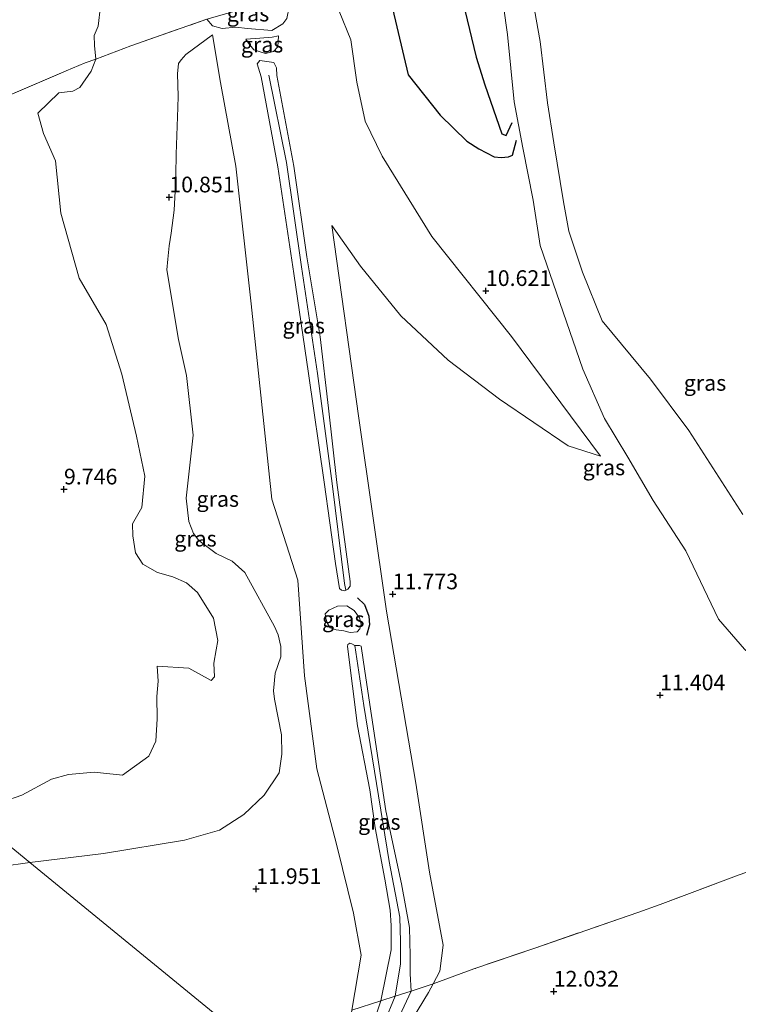
# Model space of a CAD drawing. Units: metres. Extents: x 189990 to 199073, y 429002 to 431253.
# Drawn here: x 194173 to 194287, y 430399 to 430556 of the extents above; entities that cross this region are included whole.
import ezdxf
from ezdxf.enums import TextEntityAlignment as Align

# ---------------------------------------------------------------- set-up
doc = ezdxf.new("R2010")
doc.units = ezdxf.units.M
doc.linetypes.add('IE-TERREINAFSCHEIDING', pattern=[10, 8, -2])
doc.layers.get('0').update_dxf_attribs({"lineweight": 25})
for name, color, linetype, lineweight in [('B-ME-GW-GRONDWERKLIJN-L-B1', 10, 'Continuous', 25), ('B-ME-GW-HOOGTEPUNT-S-B1', 10, 'Continuous', 25), ('B-ME-GW-KRUINLIJN-L-B1', 93, 'Continuous', 18), ('B-ME-GW-TEENLIJN-L-B1', 93, 'Continuous', 18), ('B-ME-IE-GRASLAND-GV-B6', 93, 'Continuous', 18), ('B-ME-IE-GRONDWERKLIJN-GROND_INGERICHT-GV-B6', 253, 'Continuous', 18), ('B-ME-IE-HULPGEOMETRIE-L-B1', 53, 'Continuous', 18), ('B-ME-IE-TERREINAFSCHEIDING-DOORGANG-L-B1', 8, 'IE-TERREINAFSCHEIDING-KUNSTMATIG-OPEN', 18), ('B-ME-IE-TERREINAFSCHEIDING-RASTERHEKWERK-L-B1', 8, 'IE-TERREINAFSCHEIDING', 18), ('B-ME-OG-BREUK-L-B1', 10, 'Continuous', 25), ('B-ME-OG-WATER-GV-B6', 153, 'Continuous', 18)]:
    doc.layers.add(name, color=color, linetype=linetype, lineweight=lineweight)
doc.styles.add('NLCS-ISO', font='NLCS-ISO.TTF')
doc.linetypes.add('IE-TERREINAFSCHEIDING-KUNSTMATIG-OPEN', pattern='A,7,-1.5,[67,NLCS.SHX,S=0.75,R=0,X=0,Y=0],-1.5', length=10)

# ---------------------------------------------------------------- blocks, each defined once
blk = doc.blocks.new('hoogtepunt')
for p, q in [((-0.5, 0), (0.5, 0)), ((0, 0.5), (0, -0.5))]:
    blk.add_line(p, q)

msp = doc.modelspace()

# ---------------------------------------------------------------- linework, layer by layer
at = {"layer": 'B-ME-GW-GRONDWERKLIJN-L-B1'}
for points in [[(194239.612, 430565.24, 11.229), (194243.604, 430557.68, 11.207), (194245.398, 430550.164, 11.141), (194246.772, 430545.731, 11.053), (194249.503, 430537.929, 10.772), (194250.149, 430537.668, 10.794), (194251.117, 430539.736, 10.798)], [(194226.506, 430463.972, 12.104), (194227.593, 430462.894, 12.064), (194228.301, 430461.041, 12.042), (194228.376, 430459.685, 12.038), (194227.92, 430457.97, 12.1)]]:
    msp.add_polyline3d(points, dxfattribs=at)
at = {"layer": 'B-ME-GW-KRUINLIJN-L-B1'}
msp.add_line((194203.39, 430555.164, 11.26), (194202.48, 430556.228, 11.08), dxfattribs=at)
for points in [[(194248.503, 430567.102, 10.915), (194249.108, 430562.884, 10.904), (194250.391, 430553.786, 10.926), (194251.462, 430543.04, 10.737), (194252.813, 430535.726, 10.556), (194254.497, 430527.399, 10.512), (194255.592, 430520.163, 10.376), (194262.368, 430500.428, 10.587), (194265.867, 430492.553, 10.759), (194269.55, 430486.403, 10.886), (194273.594, 430479.475, 10.987), (194278.783, 430471.485, 10.978), (194284.039, 430460.559, 10.851), (194288.177, 430455.813, 10.869), (194291.197, 430453.093, 10.869), (194292.939, 430451.625, 10.869), (194299.118, 430445.758, 10.794), (194302.404, 430441.687, 10.82), (194305.426, 430437.442, 10.807), (194308.003, 430432.991, 10.781), (194310.822, 430428.26, 10.803)], [(194174.27, 430421.804, 11.428), (194185.996, 430423.222, 11.431), (194198.906, 430425.37, 11.37), (194204.501, 430426.929, 11.335), (194208.35, 430429.429, 11.335), (194211.612, 430432.542, 11.335), (194213.995, 430436.067, 11.15), (194214.399, 430439.053, 11.058), (194214.367, 430442.15, 11.062), (194213.274, 430447.811, 11.22), (194213.106, 430449.17, 11.22), (194213.371, 430451.98, 11.22), (194214.279, 430454.566, 11.211), (194214.256, 430456.223, 11.211), (194213.83, 430458.071, 11.211), (194213.24, 430459.386, 11.203), (194208.532, 430468.009, 10.864), (194206.522, 430469.847, 10.631), (194203.947, 430471.061, 10.565), (194201.187, 430473.115, 10.609), (194200.331, 430474.22, 10.561), (194199.604, 430476.162, 10.561), (194199.175, 430479.86, 10.561), (194200.307, 430489.887, 10.732), (194199.238, 430499.447, 10.618), (194197.967, 430505.149, 10.592), (194196.103, 430516.28, 10.675), (194196.261, 430517.963, 10.675), (194196.45, 430520.069, 10.675), (194196.807, 430522.091, 10.693), (194197.268, 430525.79, 10.754), (194197.44, 430528.817, 10.772), (194197.527, 430531.42, 10.82), (194197.581, 430534.686, 10.82), (194197.833, 430542.127, 10.877), (194197.915, 430543.974, 10.877), (194197.797, 430547.522, 10.877), (194197.95, 430549.181, 11.128), (194198.4, 430549.75, 11.132), (194199.148, 430550.575, 11.172), (194203.353, 430553.714, 11.214)], [(194208.675, 430553.048, 11.763), (194210.915, 430553.223, 11.654), (194212.899, 430553.359, 11.585), (194213.881, 430553.583, 11.579)], [(194211.108, 430547.01, 12.763), (194210.515, 430549.084, 12.763), (194210.932, 430549.614, 12.769), (194213.137, 430549.314, 12.763), (194213.578, 430548.442, 12.729), (194213.62, 430547.243, 12.719)], [(194223.608, 430465.492, 12.517), (194222.975, 430469.475, 12.495), (194221.191, 430482.44, 12.645), (194218.671, 430499.736, 12.596), (194216.354, 430515.662, 12.781), (194213.798, 430532.661, 12.786), (194211.108, 430547.01, 12.763)], [(194212.346, 430547.272, 12.748), (194215.186, 430533.394, 12.79), (194217.539, 430516.73, 12.777), (194220.121, 430499.738, 12.605), (194222.422, 430482.208, 12.623), (194224.434, 430466.293, 12.623), (194224.611, 430465.183, 12.518)], [(194213.62, 430547.243, 12.719), (194216.337, 430532.811, 12.764), (194218.399, 430518.328, 12.808), (194220.506, 430505.61, 12.632), (194221.854, 430494.226, 12.632), (194223.21, 430482.368, 12.667), (194225.292, 430466.606, 12.513)], [(194222.384, 430523.341, 11.695), (194226.964, 430516.846, 11.405), (194233.408, 430508.955, 11.37), (194240.954, 430501.859, 11.154), (194249.132, 430495.669, 11.071), (194260.071, 430488.22, 10.956), (194265.235, 430486.55, 10.961)], [(194225.292, 430466.606, 12.513), (194225.305, 430465.836, 12.517), (194224.966, 430465.363, 12.522), (194224.485, 430465.119, 12.517), (194223.948, 430465.186, 12.517), (194223.608, 430465.492, 12.517)], [(194222.123, 430459.195, 11.849), (194221.68, 430459.902, 11.849), (194221.414, 430460.703, 11.849), (194221.347, 430461.412, 11.849)], [(194224.864, 430456.229, 12.553), (194224.935, 430456.561, 12.553), (194225.24, 430456.764, 12.553), (194225.593, 430456.636, 12.553), (194226.07, 430456.39, 12.553), (194226.409, 430456.367, 12.553), (194226.782, 430456.385, 12.553), (194227.057, 430456.261, 12.553)], [(194230.216, 430399.749, 13.151), (194231.847, 430407.894, 13.058), (194231.841, 430411.739, 13.005), (194231.672, 430414.174, 13.005), (194230.827, 430419.156, 12.922), (194229.322, 430427.314, 12.781), (194228.429, 430433.393, 12.715), (194226.494, 430443.58, 12.605), (194224.864, 430456.229, 12.553)], [(194226.07, 430456.39, 12.553), (194227.493, 430446.801, 12.61), (194231.517, 430421.941, 12.733), (194233.223, 430413.056, 13.01), (194233.331, 430409.211, 13.111), (194233.313, 430405.647, 13.212), (194232.499, 430400.485, 13.172), (194230.708, 430396.243, 13.23), (194228.333, 430392.225, 13.23), (194224.887, 430386.9, 13.23)], [(194227.057, 430456.261, 12.553), (194227.647, 430452.285, 12.513), (194231.014, 430430.055, 12.68), (194233.481, 430418.417, 12.887), (194234.757, 430411.43, 13.023), (194234.863, 430406.952, 13.142), (194234.865, 430404.048, 13.247), (194235.036, 430401.302, 13.195)], [(194106.363, 430402.534, 12.126), (194116.951, 430404.898, 11.785), (194123.737, 430407.423, 11.66), (194134.159, 430410.1, 11.536), (194142.342, 430412.987, 11.514), (194152.11, 430416.523, 11.452), (194165.178, 430420.494, 11.43), (194174.27, 430421.804, 11.428)], [(194235.036, 430401.302, 13.195), (194233.187, 430397.296, 13.19), (194231.139, 430393.605, 13.159), (194226.878, 430386.849, 12.988)], [(194222.972, 430387.444, 13.071), (194226.954, 430392.99, 13.151), (194229.037, 430396.262, 13.151), (194230.216, 430399.749, 13.151)]]:
    msp.add_polyline3d(points, dxfattribs=at)
at = {"layer": 'B-ME-GW-TEENLIJN-L-B1'}
for points in [[(194265.235, 430486.55, 10.961), (194251.031, 430505.627, 10.701), (194238.321, 430521.586, 10.473), (194230.398, 430534.394, 10.354), (194227.713, 430539.988, 10.183), (194226.363, 430546.192, 10.117), (194225.432, 430552.949, 10.332), (194223.538, 430557.507, 10.407), (194222.132, 430558.49, 10.477), (194220.97, 430559.777, 10.587), (194220.676, 430561.222, 10.781)], [(194184.753, 430549.838, 9.607), (194184.543, 430552.034, 9.607), (194184.508, 430553.637, 9.607), (194185.125, 430555.085, 9.607), (194185.506, 430558.285, 9.607)], [(194215.58, 430558.134, 10.952), (194215.224, 430556.311, 11.09), (194214.591, 430555.489, 11.108), (194212.847, 430554.424, 11.096), (194208.948, 430554.734, 11.344), (194207.072, 430554.925, 11.396), (194204.887, 430554.733, 11.367), (194203.39, 430555.164, 11.26)], [(194225.59, 430398.259, 12.746), (194227.042, 430407.033, 12.539), (194225.853, 430413.721, 12.328), (194223.173, 430424.515, 11.889), (194219.976, 430436.712, 11.203), (194218.055, 430451.536, 11.269), (194216.964, 430466.772, 11.387), (194212.824, 430479.724, 11.37), (194209.535, 430510.852, 11.453), (194207.108, 430532.77, 11.427), (194204.624, 430546.139, 11.44), (194203.353, 430553.714, 11.214)], [(194213.881, 430553.583, 11.579), (194213.78, 430551.797, 11.602), (194213.11, 430551.047, 11.619), (194211.8, 430550.75, 11.648), (194209.94, 430551.36, 11.798), (194209.133, 430552.413, 11.798), (194208.675, 430553.048, 11.763)], [(194184.753, 430549.838, 9.607), (194184.062, 430547.93, 9.607), (194182.245, 430545.325, 9.607), (194181.134, 430544.74, 9.602), (194178.877, 430544.469, 9.602), (194175.529, 430541.244, 9.602), (194176.428, 430537.996, 9.598), (194178.356, 430533.627, 9.554), (194179.182, 430525.295, 9.549), (194182.107, 430514.958, 9.58), (194186.403, 430507.547, 9.598), (194188.902, 430499.649, 9.598), (194191.272, 430489.733, 9.598), (194192.59, 430483.393, 9.598), (194192.112, 430478.408, 9.598), (194190.608, 430475.764, 9.598), (194190.655, 430473.844, 9.598), (194191.119, 430471.175, 9.598), (194192.284, 430469.354, 9.598), (194194.62, 430467.995, 9.598), (194197.027, 430467.324, 9.598), (194199.211, 430466.377, 9.598), (194200.968, 430464.806, 9.598), (194203.553, 430460.765, 9.598), (194204.198, 430457.185, 9.598), (194203.941, 430455.673, 9.598), (194203.593, 430453.574, 9.598), (194203.666, 430451.378, 9.598), (194203.178, 430450.8, 9.598), (194199.582, 430452.754, 9.598), (194194.555, 430453.086, 9.598), (194194.708, 430450.721, 9.598), (194194.51, 430448.276, 9.598), (194194.547, 430444.681, 9.598), (194194.332, 430441.154, 9.598), (194193.226, 430438.748, 9.598), (194189.024, 430435.723, 9.686), (194184.498, 430436.203, 9.686), (194180.419, 430435.843, 9.686), (194177.737, 430435.052, 9.686), (194172.975, 430432.532, 9.686), (194169.947, 430431.469, 9.686)], [(194222.384, 430523.341, 11.695), (194226.696, 430492.613, 11.664), (194231.121, 430461.874, 11.757), (194235.791, 430434.46, 11.823), (194237.95, 430420.239, 11.981), (194240.152, 430408.603, 12.374), (194239.588, 430404.475, 12.698), (194238.527, 430402.438, 12.773)], [(194221.347, 430461.412, 11.849), (194221.931, 430462.001, 11.853), (194223.279, 430462.672, 11.845), (194224.807, 430462.718, 11.796), (194225.976, 430461.963, 11.739), (194226.796, 430460.795, 11.722), (194227.078, 430459.77, 11.722), (194226.859, 430459.021, 11.748), (194226.445, 430458.566, 11.774), (194225.322, 430458.432, 11.801), (194224.278, 430458.731, 11.809), (194223.055, 430458.894, 11.809), (194222.123, 430459.195, 11.849)], [(194238.527, 430402.438, 12.773), (194237.807, 430401.055, 12.825), (194234.517, 430395.657, 12.878), (194230.918, 430390.79, 12.975), (194226.878, 430386.849, 12.988)]]:
    msp.add_polyline3d(points, dxfattribs=at)
at = {"layer": 'B-ME-IE-GRASLAND-GV-B6'}
for points in [[(194220.676, 430561.222, 10.781), (194222.757, 430561.732, 10.679), (194222.896, 430561.759, 10.68), (194231.387, 430563.396, 10.715), (194236.914, 430564.717, 11.058), (194239.612, 430565.24, 11.229), (194241.523, 430565.543, 11.304), (194245.716, 430566.368, 11.062), (194248.503, 430567.102, 10.915), (194249.108, 430562.884, 10.904), (194250.391, 430553.786, 10.926), (194251.462, 430543.04, 10.737), (194252.813, 430535.726, 10.556), (194254.497, 430527.399, 10.512), (194255.592, 430520.163, 10.376), (194262.368, 430500.428, 10.587), (194265.867, 430492.553, 10.759), (194269.55, 430486.403, 10.886), (194273.594, 430479.475, 10.987), (194278.783, 430471.485, 10.978), (194284.039, 430460.559, 10.851), (194288.177, 430455.813, 10.869)], [(194288.177, 430455.813, 10.869), (194284.039, 430460.559, 10.851), (194278.783, 430471.485, 10.978), (194273.594, 430479.475, 10.987), (194269.55, 430486.403, 10.886), (194265.867, 430492.553, 10.759), (194262.368, 430500.428, 10.587), (194255.592, 430520.163, 10.376), (194254.497, 430527.399, 10.512), (194252.813, 430535.726, 10.556), (194251.462, 430543.04, 10.737), (194250.391, 430553.786, 10.926), (194249.108, 430562.884, 10.904)], [(194215.58, 430558.134, 10.952), (194215.224, 430556.311, 11.09), (194214.591, 430555.489, 11.108), (194212.847, 430554.424, 11.096), (194208.948, 430554.734, 11.344), (194207.072, 430554.925, 11.396), (194204.887, 430554.733, 11.367), (194203.39, 430555.164, 11.26), (194202.48, 430556.228, 11.08), (194214.867, 430559.8, 10.952), (194215.58, 430558.134, 10.952)], [(194254.431, 430559.218, 10.055), (194255.609, 430552.649, 10.055), (194256.766, 430542.874, 10.055), (194257.761, 430536.486, 10.055), (194259.298, 430527.132, 10.055), (194260.176, 430522.42, 10.055), (194262.337, 430515.891, 10.055), (194265.488, 430508.129, 10.055), (194273.162, 430498.822, 10.055), (194279.265, 430490.637, 10.055), (194287.906, 430477.255, 10.055)], [(194169.947, 430431.469, 9.686), (194172.975, 430432.532, 9.686), (194177.737, 430435.052, 9.686), (194180.419, 430435.843, 9.686), (194184.498, 430436.203, 9.686), (194189.024, 430435.723, 9.686), (194193.226, 430438.748, 9.598), (194194.332, 430441.154, 9.598), (194194.547, 430444.681, 9.598), (194194.51, 430448.276, 9.598), (194194.708, 430450.721, 9.598), (194194.555, 430453.086, 9.598), (194199.582, 430452.754, 9.598), (194203.178, 430450.8, 9.598), (194203.666, 430451.378, 9.598), (194203.593, 430453.574, 9.598), (194203.941, 430455.673, 9.598), (194204.198, 430457.185, 9.598), (194203.553, 430460.765, 9.598), (194200.968, 430464.806, 9.598), (194199.211, 430466.377, 9.598), (194197.027, 430467.324, 9.598), (194194.62, 430467.995, 9.598), (194192.284, 430469.354, 9.598), (194191.119, 430471.175, 9.598), (194190.655, 430473.844, 9.598), (194190.608, 430475.764, 9.598), (194192.112, 430478.408, 9.598), (194192.59, 430483.393, 9.598), (194191.272, 430489.733, 9.598), (194188.902, 430499.649, 9.598), (194186.403, 430507.547, 9.598), (194182.107, 430514.958, 9.58), (194179.182, 430525.295, 9.549), (194178.356, 430533.627, 9.554), (194176.428, 430537.996, 9.598), (194175.529, 430541.244, 9.602), (194178.877, 430544.469, 9.602), (194181.134, 430544.74, 9.602), (194182.245, 430545.325, 9.607), (194184.062, 430547.93, 9.607), (194184.753, 430549.838, 9.607), (194190.372, 430551.977, 10.345), (194202.48, 430556.228, 11.08), (194203.39, 430555.164, 11.26), (194204.887, 430554.733, 11.367), (194207.072, 430554.925, 11.396), (194208.948, 430554.734, 11.344), (194212.847, 430554.424, 11.096), (194214.591, 430555.489, 11.108), (194215.224, 430556.311, 11.09)], [(194287.307, 430419.801, 11.515), (194274.714, 430415.117, 11.634), (194271.149, 430413.848, 11.634), (194254.743, 430408.135, 12.056), (194245.042, 430404.838, 12.434), (194238.527, 430402.438, 12.773), (194239.588, 430404.475, 12.698), (194240.152, 430408.603, 12.374), (194237.95, 430420.239, 11.981), (194235.791, 430434.46, 11.823), (194231.121, 430461.874, 11.757), (194226.696, 430492.613, 11.664), (194222.384, 430523.341, 11.695), (194226.964, 430516.846, 11.405), (194233.408, 430508.955, 11.37), (194240.954, 430501.859, 11.154), (194249.132, 430495.669, 11.071), (194260.071, 430488.22, 10.956), (194265.235, 430486.55, 10.961), (194251.031, 430505.627, 10.701), (194238.321, 430521.586, 10.473), (194230.398, 430534.394, 10.354), (194227.713, 430539.988, 10.183), (194226.363, 430546.192, 10.117), (194225.432, 430552.949, 10.332), (194223.538, 430557.507, 10.407)], [(194223.538, 430557.507, 10.407), (194225.432, 430552.949, 10.332), (194226.363, 430546.192, 10.117), (194227.713, 430539.988, 10.183), (194230.398, 430534.394, 10.354), (194238.321, 430521.586, 10.473), (194251.031, 430505.627, 10.701), (194265.235, 430486.55, 10.961)], [(194265.235, 430486.55, 10.961), (194260.071, 430488.22, 10.956), (194249.132, 430495.669, 11.071), (194240.954, 430501.859, 11.154), (194233.408, 430508.955, 11.37), (194226.964, 430516.846, 11.405), (194222.384, 430523.341, 11.695), (194226.696, 430492.613, 11.664), (194231.121, 430461.874, 11.757), (194235.791, 430434.46, 11.823), (194237.95, 430420.239, 11.981), (194240.152, 430408.603, 12.374), (194239.588, 430404.475, 12.698), (194238.527, 430402.438, 12.773), (194235.036, 430401.302, 13.195), (194234.865, 430404.048, 13.247), (194234.863, 430406.952, 13.142), (194234.757, 430411.43, 13.023), (194233.481, 430418.417, 12.887), (194231.014, 430430.055, 12.68), (194227.647, 430452.285, 12.513), (194227.057, 430456.261, 12.553), (194226.782, 430456.385, 12.553), (194226.409, 430456.367, 12.553), (194226.07, 430456.39, 12.553), (194225.593, 430456.636, 12.553), (194225.24, 430456.764, 12.553), (194224.935, 430456.561, 12.553), (194224.864, 430456.229, 12.553), (194226.494, 430443.58, 12.605), (194228.429, 430433.393, 12.715), (194229.322, 430427.314, 12.781), (194230.827, 430419.156, 12.922), (194231.672, 430414.174, 13.005), (194231.841, 430411.739, 13.005), (194231.847, 430407.894, 13.058), (194230.216, 430399.749, 13.151), (194225.59, 430398.259, 12.746), (194227.042, 430407.033, 12.539), (194225.853, 430413.721, 12.328), (194223.173, 430424.515, 11.889), (194219.976, 430436.712, 11.203), (194218.055, 430451.536, 11.269), (194216.964, 430466.772, 11.387), (194212.824, 430479.724, 11.37), (194209.535, 430510.852, 11.453), (194207.108, 430532.77, 11.427), (194204.624, 430546.139, 11.44), (194203.353, 430553.714, 11.214), (194199.148, 430550.575, 11.172), (194198.4, 430549.75, 11.132), (194197.95, 430549.181, 11.128), (194197.797, 430547.522, 10.877), (194197.915, 430543.974, 10.877), (194197.833, 430542.127, 10.877), (194197.581, 430534.686, 10.82), (194197.527, 430531.42, 10.82), (194197.44, 430528.817, 10.772), (194197.268, 430525.79, 10.754), (194196.807, 430522.091, 10.693), (194196.45, 430520.069, 10.675), (194196.261, 430517.963, 10.675), (194196.103, 430516.28, 10.675), (194197.967, 430505.149, 10.592), (194199.238, 430499.447, 10.618), (194200.307, 430489.887, 10.732), (194199.175, 430479.86, 10.561), (194199.604, 430476.162, 10.561), (194200.331, 430474.22, 10.561), (194201.187, 430473.115, 10.609), (194203.947, 430471.061, 10.565), (194206.522, 430469.847, 10.631), (194208.532, 430468.009, 10.864), (194213.24, 430459.386, 11.203), (194213.83, 430458.071, 11.211), (194214.256, 430456.223, 11.211), (194214.279, 430454.566, 11.211), (194213.371, 430451.98, 11.22), (194213.106, 430449.17, 11.22), (194213.274, 430447.811, 11.22), (194214.367, 430442.15, 11.062), (194214.399, 430439.053, 11.058), (194213.995, 430436.067, 11.15), (194211.612, 430432.542, 11.335), (194208.35, 430429.429, 11.335), (194204.501, 430426.929, 11.335), (194198.906, 430425.37, 11.37), (194185.996, 430423.222, 11.431), (194174.27, 430421.804, 11.428), (194157.48, 430435.543, 11.266)], [(194209.334, 430393.111, 12.943), (194174.27, 430421.804, 11.428), (194185.996, 430423.222, 11.431), (194198.906, 430425.37, 11.37), (194204.501, 430426.929, 11.335), (194208.35, 430429.429, 11.335), (194211.612, 430432.542, 11.335), (194213.995, 430436.067, 11.15), (194214.399, 430439.053, 11.058), (194214.367, 430442.15, 11.062), (194213.274, 430447.811, 11.22), (194213.106, 430449.17, 11.22), (194213.371, 430451.98, 11.22), (194214.279, 430454.566, 11.211), (194214.256, 430456.223, 11.211), (194213.83, 430458.071, 11.211), (194213.24, 430459.386, 11.203), (194208.532, 430468.009, 10.864), (194206.522, 430469.847, 10.631), (194203.947, 430471.061, 10.565), (194201.187, 430473.115, 10.609), (194200.331, 430474.22, 10.561), (194199.604, 430476.162, 10.561), (194199.175, 430479.86, 10.561), (194200.307, 430489.887, 10.732), (194199.238, 430499.447, 10.618), (194197.967, 430505.149, 10.592), (194196.103, 430516.28, 10.675), (194196.261, 430517.963, 10.675), (194196.45, 430520.069, 10.675), (194196.807, 430522.091, 10.693), (194197.268, 430525.79, 10.754), (194197.44, 430528.817, 10.772), (194197.527, 430531.42, 10.82), (194197.581, 430534.686, 10.82), (194197.833, 430542.127, 10.877), (194197.915, 430543.974, 10.877), (194197.797, 430547.522, 10.877), (194197.95, 430549.181, 11.128), (194198.4, 430549.75, 11.132), (194199.148, 430550.575, 11.172), (194203.353, 430553.714, 11.214), (194204.624, 430546.139, 11.44), (194207.108, 430532.77, 11.427), (194209.535, 430510.852, 11.453), (194212.824, 430479.724, 11.37), (194216.964, 430466.772, 11.387), (194218.055, 430451.536, 11.269), (194219.976, 430436.712, 11.203), (194223.173, 430424.515, 11.889), (194225.853, 430413.721, 12.328), (194227.042, 430407.033, 12.539), (194225.59, 430398.259, 12.746)], [(194213.881, 430553.583, 11.579), (194212.899, 430553.359, 11.585), (194210.915, 430553.223, 11.654), (194208.675, 430553.048, 11.763), (194209.133, 430552.413, 11.798), (194209.94, 430551.36, 11.798), (194211.8, 430550.75, 11.648), (194213.11, 430551.047, 11.619), (194213.78, 430551.797, 11.602), (194213.881, 430553.583, 11.579)], [(194208.675, 430553.048, 11.763), (194210.915, 430553.223, 11.654), (194212.899, 430553.359, 11.585), (194213.881, 430553.583, 11.579), (194213.78, 430551.797, 11.602), (194213.11, 430551.047, 11.619), (194211.8, 430550.75, 11.648), (194209.94, 430551.36, 11.798), (194209.133, 430552.413, 11.798), (194208.675, 430553.048, 11.763)], [(194162.679, 430540.526, 9.532), (194180.065, 430547.974, 9.607), (194183.071, 430549.28, 9.747), (194184.753, 430549.838, 9.607)], [(194184.753, 430549.838, 9.607), (194184.062, 430547.93, 9.607), (194182.245, 430545.325, 9.607), (194181.134, 430544.74, 9.602), (194178.877, 430544.469, 9.602), (194175.529, 430541.244, 9.602), (194176.428, 430537.996, 9.598), (194178.356, 430533.627, 9.554), (194179.182, 430525.295, 9.549), (194182.107, 430514.958, 9.58), (194186.403, 430507.547, 9.598), (194188.902, 430499.649, 9.598), (194191.272, 430489.733, 9.598), (194192.59, 430483.393, 9.598), (194192.112, 430478.408, 9.598), (194190.608, 430475.764, 9.598), (194190.655, 430473.844, 9.598), (194191.119, 430471.175, 9.598), (194192.284, 430469.354, 9.598), (194194.62, 430467.995, 9.598), (194197.027, 430467.324, 9.598), (194199.211, 430466.377, 9.598), (194200.968, 430464.806, 9.598), (194203.553, 430460.765, 9.598), (194204.198, 430457.185, 9.598), (194203.941, 430455.673, 9.598), (194203.593, 430453.574, 9.598), (194203.666, 430451.378, 9.598), (194203.178, 430450.8, 9.598), (194199.582, 430452.754, 9.598), (194194.555, 430453.086, 9.598), (194194.708, 430450.721, 9.598), (194194.51, 430448.276, 9.598), (194194.547, 430444.681, 9.598), (194194.332, 430441.154, 9.598), (194193.226, 430438.748, 9.598), (194189.024, 430435.723, 9.686), (194184.498, 430436.203, 9.686), (194180.419, 430435.843, 9.686), (194177.737, 430435.052, 9.686), (194172.975, 430432.532, 9.686), (194169.947, 430431.469, 9.686)], [(194213.62, 430547.243, 12.719), (194213.578, 430548.442, 12.729), (194213.137, 430549.314, 12.763), (194210.932, 430549.614, 12.769), (194210.515, 430549.084, 12.763), (194211.108, 430547.01, 12.763), (194213.798, 430532.661, 12.786), (194216.354, 430515.662, 12.781), (194218.671, 430499.736, 12.596), (194221.191, 430482.44, 12.645), (194222.975, 430469.475, 12.495), (194223.608, 430465.492, 12.517), (194223.948, 430465.186, 12.517), (194224.485, 430465.119, 12.517), (194224.966, 430465.363, 12.522), (194225.305, 430465.836, 12.517), (194225.292, 430466.606, 12.513), (194223.21, 430482.368, 12.667), (194221.854, 430494.226, 12.632), (194220.506, 430505.61, 12.632), (194218.399, 430518.328, 12.808), (194216.337, 430532.811, 12.764), (194213.62, 430547.243, 12.719)], [(194213.62, 430547.243, 12.719), (194216.337, 430532.811, 12.764), (194218.399, 430518.328, 12.808), (194220.506, 430505.61, 12.632), (194221.854, 430494.226, 12.632), (194223.21, 430482.368, 12.667), (194225.292, 430466.606, 12.513), (194225.305, 430465.836, 12.517), (194224.966, 430465.363, 12.522), (194224.485, 430465.119, 12.517), (194223.948, 430465.186, 12.517), (194223.608, 430465.492, 12.517), (194222.975, 430469.475, 12.495), (194221.191, 430482.44, 12.645), (194218.671, 430499.736, 12.596), (194216.354, 430515.662, 12.781), (194213.798, 430532.661, 12.786), (194211.108, 430547.01, 12.763), (194210.515, 430549.084, 12.763), (194210.932, 430549.614, 12.769), (194213.137, 430549.314, 12.763), (194213.578, 430548.442, 12.729), (194213.62, 430547.243, 12.719)], [(194221.347, 430461.412, 11.849), (194221.414, 430460.703, 11.849), (194221.68, 430459.902, 11.849), (194222.123, 430459.195, 11.849), (194223.055, 430458.894, 11.809), (194224.278, 430458.731, 11.809), (194225.322, 430458.432, 11.801), (194226.445, 430458.566, 11.774), (194226.859, 430459.021, 11.748), (194227.078, 430459.77, 11.722), (194226.796, 430460.795, 11.722), (194225.976, 430461.963, 11.739), (194224.807, 430462.718, 11.796), (194223.279, 430462.672, 11.845), (194221.931, 430462.001, 11.853), (194221.347, 430461.412, 11.849)], [(194221.347, 430461.412, 11.849), (194221.931, 430462.001, 11.853), (194223.279, 430462.672, 11.845), (194224.807, 430462.718, 11.796), (194225.976, 430461.963, 11.739), (194226.796, 430460.795, 11.722), (194227.078, 430459.77, 11.722), (194226.859, 430459.021, 11.748), (194226.445, 430458.566, 11.774), (194225.322, 430458.432, 11.801), (194224.278, 430458.731, 11.809), (194223.055, 430458.894, 11.809), (194222.123, 430459.195, 11.849), (194221.68, 430459.902, 11.849), (194221.414, 430460.703, 11.849), (194221.347, 430461.412, 11.849)], [(194230.216, 430399.749, 13.151), (194231.847, 430407.894, 13.058), (194231.841, 430411.739, 13.005), (194231.672, 430414.174, 13.005), (194230.827, 430419.156, 12.922), (194229.322, 430427.314, 12.781), (194228.429, 430433.393, 12.715), (194226.494, 430443.58, 12.605), (194224.864, 430456.229, 12.553), (194224.935, 430456.561, 12.553), (194225.24, 430456.764, 12.553), (194225.593, 430456.636, 12.553), (194226.07, 430456.39, 12.553), (194226.409, 430456.367, 12.553), (194226.782, 430456.385, 12.553), (194227.057, 430456.261, 12.553), (194227.647, 430452.285, 12.513), (194231.014, 430430.055, 12.68), (194233.481, 430418.417, 12.887), (194234.757, 430411.43, 13.023), (194234.863, 430406.952, 13.142), (194234.865, 430404.048, 13.247), (194235.036, 430401.302, 13.195), (194232.499, 430400.485, 13.172), (194230.216, 430399.749, 13.151)], [(194157.48, 430435.543, 11.266), (194174.27, 430421.804, 11.428), (194165.178, 430420.494, 11.43)], [(194165.178, 430420.494, 11.43), (194174.27, 430421.804, 11.428), (194209.334, 430393.111, 12.943)], [(194234.517, 430395.657, 12.878), (194237.807, 430401.055, 12.825), (194238.527, 430402.438, 12.773), (194245.042, 430404.838, 12.434), (194254.743, 430408.135, 12.056), (194271.149, 430413.848, 11.634), (194274.714, 430415.117, 11.634), (194287.307, 430419.801, 11.515)], [(194235.036, 430401.302, 13.195), (194238.527, 430402.438, 12.773), (194237.807, 430401.055, 12.825), (194234.517, 430395.657, 12.878), (194230.918, 430390.79, 12.975), (194226.878, 430386.849, 12.988), (194231.139, 430393.605, 13.159), (194233.187, 430397.296, 13.19), (194235.036, 430401.302, 13.195)], [(194229.037, 430396.262, 13.151), (194230.216, 430399.749, 13.151), (194232.499, 430400.485, 13.172), (194235.036, 430401.302, 13.195), (194233.187, 430397.296, 13.19)], [(194230.216, 430399.749, 13.151), (194229.037, 430396.262, 13.151), (194226.954, 430392.99, 13.151), (194222.972, 430387.444, 13.071), (194225.31, 430396.564, 12.786), (194225.59, 430398.259, 12.746), (194230.216, 430399.749, 13.151)]]:
    msp.add_polyline3d(points, dxfattribs=at)
at = {"layer": 'B-ME-IE-GRONDWERKLIJN-GROND_INGERICHT-GV-B6'}
for points in [[(194184.753, 430549.838, 9.607), (194183.071, 430549.28, 9.747), (194180.065, 430547.974, 9.607), (194162.679, 430540.526, 9.532), (194152.879, 430536.263, 9.598), (194144.535, 430532.701, 10.231), (194135.642, 430529.162, 10.627), (194119.927, 430522.635, 10.482), (194105.362, 430516.702, 10.169), (194097.425, 430513.286, 9.906), (194073.752, 430504.056, 9.415), (194005.13, 430560.431, 10.167)], [(194185.506, 430558.285, 9.607), (194185.125, 430555.085, 9.607), (194184.508, 430553.637, 9.607), (194184.543, 430552.034, 9.607), (194184.753, 430549.838, 9.607)], [(194202.48, 430556.228, 11.08), (194190.372, 430551.977, 10.345), (194184.753, 430549.838, 9.607), (194184.543, 430552.034, 9.607), (194184.508, 430553.637, 9.607), (194185.125, 430555.085, 9.607), (194185.506, 430558.285, 9.607)]]:
    msp.add_polyline3d(points, dxfattribs=at)
at = {"layer": 'B-ME-IE-HULPGEOMETRIE-L-B1'}
msp.add_polyline3d([(193803.847, 430099.64, 8.734), (193999.145, 430392.267, 8.734), (194004.537, 430400.347, 9.477), (194010.01, 430408.547, 10.977), (194019.247, 430422.389, 12.752), (194040.468, 430454.184, 11.729), (194051.413, 430470.584, 10.11), (194053.968, 430474.412, 10.153), (194073.752, 430504.056, 9.415), (194143.199, 430447.229, 10.244), (194149.569, 430442.017, 11.04), (194157.48, 430435.543, 11.266), (194174.27, 430421.804, 11.428), (194209.334, 430393.111, 12.943), (194235.488, 430371.71, 12.745), (194267.73, 430345.326, 12.146), (194288.746, 430328.129, 11.512)], dxfattribs=at)
at = {"layer": 'B-ME-IE-TERREINAFSCHEIDING-DOORGANG-L-B1'}
msp.add_line((194274.714, 430415.117, 11.634), (194271.149, 430413.848, 11.634), dxfattribs=at)
at = {"layer": 'B-ME-IE-TERREINAFSCHEIDING-RASTERHEKWERK-L-B1'}
for p, q in [((194238.527, 430402.438, 12.773), (194235.036, 430401.302, 13.195)), ((194230.216, 430399.749, 13.151), (194225.59, 430398.259, 12.746))]:
    msp.add_line(p, q, dxfattribs=at)
for points in [[(194184.753, 430549.838, 9.607), (194190.372, 430551.977, 10.345), (194202.48, 430556.228, 11.08)], [(194073.752, 430504.056, 9.415), (194097.425, 430513.286, 9.906), (194105.362, 430516.702, 10.169), (194119.927, 430522.635, 10.482), (194135.642, 430529.162, 10.627), (194144.535, 430532.701, 10.231), (194152.879, 430536.263, 9.598), (194162.679, 430540.526, 9.532), (194180.065, 430547.974, 9.607), (194183.071, 430549.28, 9.747), (194184.753, 430549.838, 9.607)], [(194310.822, 430428.26, 10.803), (194287.307, 430419.801, 11.515), (194274.714, 430415.117, 11.634)], [(194271.149, 430413.848, 11.634), (194254.743, 430408.135, 12.056), (194245.042, 430404.838, 12.434), (194238.527, 430402.438, 12.773)], [(194230.216, 430399.749, 13.151), (194232.499, 430400.485, 13.172), (194235.036, 430401.302, 13.195)]]:
    msp.add_polyline3d(points, dxfattribs=at)
at = {"layer": 'B-ME-OG-BREUK-L-B1'}
msp.add_polyline3d([(194231.149, 430561.792, 10.548), (194234.534, 430547.364, 10.205), (194239.658, 430540.934, 10.31), (194243.89, 430536.761, 10.402), (194245.817, 430535.531, 10.433), (194248.258, 430534.29, 10.512), (194249.398, 430534.158, 10.517), (194250.539, 430534.292, 10.517), (194251.189, 430534.525, 10.512), (194251.84, 430536.938, 10.49)], dxfattribs=at)
at = {"layer": 'B-ME-OG-WATER-GV-B6'}
msp.add_polyline3d([(194287.906, 430477.255, 10.055), (194279.265, 430490.637, 10.055), (194273.162, 430498.822, 10.055), (194265.488, 430508.129, 10.055), (194262.337, 430515.891, 10.055), (194260.176, 430522.42, 10.055), (194259.298, 430527.132, 10.055), (194257.761, 430536.486, 10.055), (194256.766, 430542.874, 10.055), (194255.609, 430552.649, 10.055), (194254.431, 430559.218, 10.055)], dxfattribs=at)

# ---------------------------------------------------------------- block references
at = {"layer": 'B-ME-GW-HOOGTEPUNT-S-B1', "rotation": 90}
for p in [(194196.491, 430527.835, 10.851), (194196.491, 430527.835, 10.851), (194246.937, 430512.918, 10.621), (194246.937, 430512.918, 10.621), (194179.699, 430481.278, 9.746), (194179.699, 430481.278, 9.746), (194232.101, 430464.567, 11.773), (194232.101, 430464.567, 11.773), (194274.702, 430448.466, 11.404), (194274.702, 430448.466, 11.404), (194210.32, 430417.587, 11.951), (194210.32, 430417.587, 11.951), (194257.748, 430401.235, 12.032), (194257.748, 430401.235, 12.032)]:
    msp.add_blockref('hoogtepunt', p, dxfattribs=at)

# ---------------------------------------------------------------- texts
at = {"layer": 'B-ME-GW-HOOGTEPUNT-S-B1', "ltscale": 0.2, "style": 'NLCS-ISO'}
for s, p in [('10.851', (194196.491, 430527.835, 10.851)), ('10.851', (194196.491, 430527.835, 10.851)), ('10.621', (194246.937, 430512.918, 10.621)), ('10.621', (194246.937, 430512.918, 10.621)), ('9.746', (194179.699, 430481.278, 9.746)), ('9.746', (194179.699, 430481.278, 9.746)), ('11.773', (194232.101, 430464.567, 11.773)), ('11.773', (194232.101, 430464.567, 11.773)), ('11.404', (194274.702, 430448.466, 11.404)), ('11.404', (194274.702, 430448.466, 11.404)), ('11.951', (194210.32, 430417.587, 11.951)), ('11.951', (194210.32, 430417.587, 11.951)), ('12.032', (194257.748, 430401.235, 12.032)), ('12.032', (194257.748, 430401.235, 12.032))]:
    msp.add_text(s, height=2.5, dxfattribs=at).set_placement(p, align=Align.BOTTOM_LEFT)
at = {"layer": 'B-ME-IE-GRASLAND-GV-B6', "ltscale": 0.2, "style": 'NLCS-ISO'}
for p in [(194209.03, 430557.112), (194211.278, 430552.1665), (194211.278, 430552.1665), (194217.91, 430507.3665), (194217.91, 430507.3665), (194281.864, 430498.245), (194265.749, 430484.77), (194204.217, 430479.7405), (194200.656, 430473.4125), (194224.2125, 430460.575), (194224.2125, 430460.575), (194229.95, 430428.2565)]:
    msp.add_text('gras', height=2.5, dxfattribs=at).set_placement(p, align=Align.MIDDLE_CENTER)

doc.saveas('drawing.dxf')
